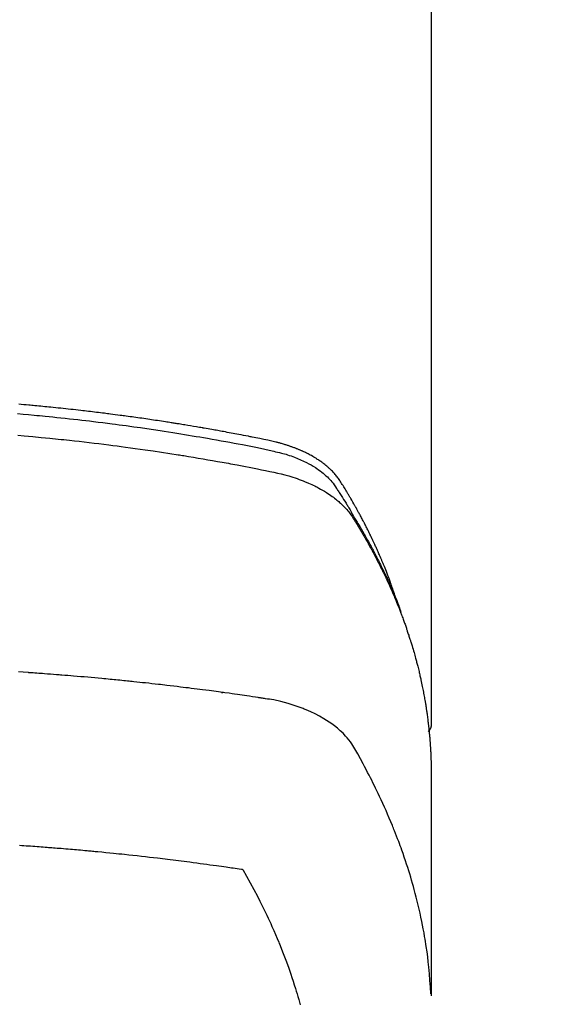
# Model space of a CAD drawing. Extents: x 0 to 26473, y -25 to 26709.
# Drawn here: x 15822 to 15842, y 6668 to 6705 of the extents above; entities that cross this region are included whole.
import ezdxf

# ---------------------------------------------------------------- set-up
doc = ezdxf.new("R2010")
doc.units = 0
doc.header["$LTSCALE"] = 50
doc.header["$MEASUREMENT"] = 0
doc.layers.get('0').update_dxf_attribs({"linetype": 'CONTINUOUS'})
doc.layers.add('150-機器', color=8, linetype='CONTINUOUS')
doc.layers.add('160-文字', color=254, linetype='CONTINUOUS')
doc.styles.add('KH001', font='txt')
doc.dimstyles.new('KH1xx030', dxfattribs={"dimscale": 30, "dimtxt": 2, "dimasz": 0.6, "dimexe": 0.3, "dimexo": 1.2, "dimgap": 0.5, "dimtad": 3, "dimdec": 1, "dimdsep": 46, "dimlunit": 6, "dimtxsty": 'KH001', "dimblk": 'DOT', "dimcen": 1, "dimdle": 1, "dimclrd": 256, "dimclre": 256, "dimclrt": 256, "dimadec": 0, "dimazin": 0, "dimtfac": 1, "dimtdec": 1, "dimtix": 1, "dimtmove": 2, "dimatfit": 3, "dimldrblk": 'CLOSEDBLANK', "dimfxl": 1, "dimtolj": 1, "dimtzin": 0, "dimlwd": -1, "dimlwe": -1, "dimarcsym": 0})

# ---------------------------------------------------------------- blocks, each defined once
blk = doc.blocks.new('F402_H')
at = {"layer": '150-機器', "color": 13, "linetype": 'Continuous'}
blk.add_line((-22.939, -188.142), (-22.939, -261.807), dxfattribs=at)
for points in [[(-21.583, -256.961), (-21.563, -256.897), (-21.543, -256.832), (-21.522, -256.768), (-21.501, -256.704), (-21.483, -256.65), (-21.464, -256.596), (-21.445, -256.543), (-21.426, -256.489), (-21.417, -256.467), (-21.409, -256.445), (-21.401, -256.423), (-21.393, -256.401), (-21.38, -256.365), (-21.367, -256.329), (-21.354, -256.294), (-21.341, -256.258), (-21.329, -256.227), (-21.317, -256.196), (-21.306, -256.165), (-21.294, -256.133), (-21.28, -256.098), (-21.266, -256.062), (-21.252, -256.026), (-21.238, -255.991), (-21.214, -255.929), (-21.189, -255.866), (-21.164, -255.804), (-21.139, -255.742), (-21.128, -255.716), (-21.117, -255.69), (-21.106, -255.663), (-21.095, -255.637), (-21.084, -255.61), (-21.073, -255.583), (-21.062, -255.557), (-21.051, -255.53), (-21.039, -255.503), (-21.028, -255.477), (-21.016, -255.45), (-21.005, -255.423), (-20.997, -255.406), (-20.99, -255.388), (-20.982, -255.37), (-20.975, -255.352), (-20.959, -255.317), (-20.943, -255.282), (-20.928, -255.247), (-20.912, -255.212), (-20.9, -255.185), (-20.888, -255.158), (-20.877, -255.132), (-20.865, -255.105), (-20.849, -255.07), (-20.833, -255.035), (-20.816, -255), (-20.8, -254.965), (-20.788, -254.938), (-20.776, -254.912), (-20.764, -254.885), (-20.751, -254.859), (-20.739, -254.832), (-20.726, -254.806), (-20.714, -254.779), (-20.701, -254.753), (-20.693, -254.735), (-20.685, -254.718), (-20.676, -254.7), (-20.668, -254.682), (-20.659, -254.665), (-20.651, -254.647), (-20.642, -254.63), (-20.634, -254.612), (-20.612, -254.569), (-20.591, -254.525), (-20.569, -254.481), (-20.548, -254.437), (-20.531, -254.402), (-20.513, -254.367), (-20.496, -254.332), (-20.478, -254.297), (-20.46, -254.262), (-20.442, -254.227), (-20.424, -254.192), (-20.406, -254.157), (-20.395, -254.135), (-20.383, -254.113), (-20.372, -254.091), (-20.36, -254.069), (-20.34, -254.03), (-20.319, -253.991), (-20.298, -253.952), (-20.278, -253.913), (-20.259, -253.878), (-20.24, -253.843), (-20.222, -253.809), (-20.203, -253.774), (-20.189, -253.748), (-20.174, -253.722), (-20.16, -253.696), (-20.146, -253.67), (-20.132, -253.644), (-20.117, -253.618), (-20.103, -253.591), (-20.088, -253.565), (-20.078, -253.548), (-20.069, -253.531), (-20.059, -253.514), (-20.049, -253.496), (-20.01, -253.427), (-19.97, -253.357), (-19.931, -253.288), (-19.891, -253.219), (-19.875, -253.193), (-19.86, -253.168), (-19.845, -253.142), (-19.83, -253.116), (-19.815, -253.09), (-19.799, -253.064), (-19.784, -253.039), (-19.769, -253.013), (-19.759, -252.995), (-19.748, -252.978), (-19.738, -252.961), (-19.727, -252.944), (-19.701, -252.901), (-19.675, -252.858), (-19.648, -252.815), (-19.622, -252.772), (-19.596, -252.729), (-19.569, -252.686), (-19.542, -252.644), (-19.516, -252.601), (-19.494, -252.566), (-19.471, -252.531), (-19.448, -252.497), (-19.425, -252.463), (-19.401, -252.43), (-19.376, -252.398), (-19.351, -252.366), (-19.325, -252.334), (-19.3, -252.305), (-19.274, -252.275), (-19.248, -252.246), (-19.221, -252.218), (-19.193, -252.188), (-19.165, -252.16), (-19.136, -252.131), (-19.107, -252.103), (-19.086, -252.084), (-19.064, -252.064), (-19.043, -252.045), (-19.021, -252.026), (-18.983, -251.994), (-18.945, -251.962), (-18.907, -251.931), (-18.868, -251.901), (-18.841, -251.88), (-18.814, -251.86), (-18.787, -251.84), (-18.76, -251.821), (-18.728, -251.799), (-18.697, -251.778), (-18.666, -251.757), (-18.634, -251.736), (-18.61, -251.721), (-18.587, -251.706), (-18.563, -251.691), (-18.539, -251.676), (-18.493, -251.648), (-18.446, -251.621), (-18.399, -251.594), (-18.352, -251.569), (-18.316, -251.55), (-18.28, -251.531), (-18.244, -251.513), (-18.208, -251.495), (-18.178, -251.48), (-18.147, -251.465), (-18.117, -251.45), (-18.086, -251.436), (-18.066, -251.426), (-18.045, -251.417), (-18.024, -251.408), (-18.003, -251.399), (-17.978, -251.388), (-17.953, -251.377), (-17.929, -251.367), (-17.904, -251.356), (-17.882, -251.347), (-17.861, -251.338), (-17.839, -251.33), (-17.817, -251.321), (-17.791, -251.311), (-17.765, -251.302), (-17.739, -251.292), (-17.713, -251.282), (-17.687, -251.272), (-17.661, -251.263), (-17.634, -251.253), (-17.608, -251.243), (-17.585, -251.235), (-17.562, -251.228), (-17.539, -251.22), (-17.516, -251.212), (-17.489, -251.204), (-17.462, -251.195), (-17.435, -251.186), (-17.408, -251.178), (-17.373, -251.167), (-17.338, -251.156), (-17.303, -251.146), (-17.268, -251.136), (-17.24, -251.128), (-17.212, -251.12), (-17.185, -251.113), (-17.157, -251.106), (-17.129, -251.098), (-17.101, -251.091), (-17.073, -251.084), (-17.045, -251.077), (-16.895, -251.041), (-16.744, -251.009), (-16.592, -250.978), (-16.441, -250.948), (-16.369, -250.934), (-16.297, -250.919), (-16.225, -250.905), (-16.153, -250.89), (-16.116, -250.883), (-16.08, -250.876), (-16.044, -250.869), (-16.008, -250.861), (-15.918, -250.844), (-15.827, -250.826), (-15.737, -250.809), (-15.647, -250.792), (-15.574, -250.778), (-15.502, -250.764), (-15.429, -250.75), (-15.357, -250.737), (-15.284, -250.723), (-15.211, -250.71), (-15.138, -250.696), (-15.065, -250.683), (-15.011, -250.673), (-14.956, -250.663), (-14.902, -250.653), (-14.847, -250.643), (-14.792, -250.633), (-14.738, -250.623), (-14.683, -250.614), (-14.629, -250.604), (-14.555, -250.591), (-14.482, -250.578), (-14.409, -250.565), (-14.335, -250.552), (-14.317, -250.549), (-14.299, -250.546), (-14.281, -250.542), (-14.263, -250.539), (-14.207, -250.53), (-14.152, -250.521), (-14.097, -250.511), (-14.042, -250.502), (-13.932, -250.484), (-13.822, -250.465), (-13.712, -250.447), (-13.601, -250.429), (-13.546, -250.42), (-13.491, -250.411), (-13.436, -250.402), (-13.381, -250.393), (-13.344, -250.387), (-13.307, -250.381), (-13.27, -250.375), (-13.233, -250.369), (-13.196, -250.363), (-13.159, -250.357), (-13.123, -250.351), (-13.086, -250.346), (-13.03, -250.337), (-12.974, -250.328), (-12.919, -250.32), (-12.863, -250.311), (-12.789, -250.299), (-12.715, -250.288), (-12.641, -250.277), (-12.567, -250.266), (-12.493, -250.255), (-12.418, -250.243), (-12.344, -250.232), (-12.27, -250.221), (-12.196, -250.21), (-12.121, -250.199), (-12.047, -250.189), (-11.973, -250.178), (-11.898, -250.168), (-11.824, -250.157), (-11.75, -250.147), (-11.675, -250.136), (-11.601, -250.126), (-11.526, -250.116), (-11.452, -250.106), (-11.377, -250.095), (-11.321, -250.088), (-11.265, -250.08), (-11.209, -250.073), (-11.153, -250.066), (-11.06, -250.053), (-10.966, -250.041), (-10.873, -250.029), (-10.78, -250.017), (-10.724, -250.009), (-10.668, -250.002), (-10.611, -249.995), (-10.555, -249.988), (-10.48, -249.978), (-10.405, -249.969), (-10.33, -249.96), (-10.255, -249.951), (-10.18, -249.942), (-10.105, -249.933), (-10.03, -249.924), (-9.955, -249.915), (-9.88, -249.906), (-9.805, -249.897), (-9.73, -249.889), (-9.655, -249.88), (-9.561, -249.869), (-9.466, -249.859), (-9.372, -249.848), (-9.278, -249.838), (-9.184, -249.828), (-9.089, -249.817), (-8.995, -249.807), (-8.901, -249.797), (-8.807, -249.787), (-8.712, -249.778), (-8.618, -249.768), (-8.524, -249.758), (-8.448, -249.751), (-8.372, -249.743), (-8.296, -249.736), (-8.221, -249.728), (-8.145, -249.721), (-8.068, -249.714), (-7.992, -249.707), (-7.916, -249.699), (-7.86, -249.694), (-7.803, -249.689), (-7.746, -249.684), (-7.689, -249.679), (-7.594, -249.67), (-7.499, -249.661), (-7.404, -249.653), (-7.309, -249.645)], [(-7.264, -250), (-7.473, -250.019), (-7.681, -250.037), (-7.889, -250.057), (-7.994, -250.066), (-8.098, -250.076), (-8.202, -250.086), (-8.306, -250.096), (-8.455, -250.111), (-8.603, -250.126), (-8.751, -250.141), (-8.9, -250.156), (-9.063, -250.174), (-9.225, -250.191), (-9.388, -250.21), (-9.551, -250.228), (-9.699, -250.245), (-9.846, -250.262), (-9.994, -250.279), (-10.141, -250.297), (-10.318, -250.318), (-10.495, -250.34), (-10.671, -250.362), (-10.848, -250.385), (-10.98, -250.402), (-11.112, -250.42), (-11.244, -250.437), (-11.376, -250.455), (-11.45, -250.466), (-11.523, -250.476), (-11.596, -250.486), (-11.669, -250.496), (-11.918, -250.532), (-12.166, -250.568), (-12.414, -250.604), (-12.662, -250.642), (-12.822, -250.667), (-12.982, -250.692), (-13.141, -250.717), (-13.301, -250.743), (-13.446, -250.766), (-13.591, -250.79), (-13.736, -250.813), (-13.881, -250.837), (-14.025, -250.862), (-14.17, -250.886), (-14.314, -250.91), (-14.459, -250.935), (-14.632, -250.965), (-14.805, -250.995), (-14.977, -251.026), (-15.15, -251.057), (-15.308, -251.086), (-15.466, -251.115), (-15.624, -251.144), (-15.781, -251.174), (-15.91, -251.197), (-16.039, -251.221), (-16.168, -251.246), (-16.296, -251.272), (-16.465, -251.309), (-16.633, -251.348), (-16.801, -251.388), (-16.969, -251.427), (-17.043, -251.443), (-17.117, -251.46), (-17.19, -251.477), (-17.264, -251.495), (-17.321, -251.51), (-17.379, -251.526), (-17.437, -251.543), (-17.494, -251.561), (-17.561, -251.582), (-17.627, -251.604), (-17.693, -251.627), (-17.758, -251.651), (-17.874, -251.697), (-17.988, -251.746), (-18.102, -251.798), (-18.213, -251.853), (-18.299, -251.898), (-18.383, -251.945), (-18.466, -251.995), (-18.548, -252.046), (-18.609, -252.087), (-18.67, -252.128), (-18.729, -252.171), (-18.788, -252.216), (-18.843, -252.26), (-18.897, -252.306), (-18.95, -252.353), (-19.002, -252.401), (-19.046, -252.444), (-19.09, -252.488), (-19.131, -252.534), (-19.172, -252.581), (-19.22, -252.643), (-19.265, -252.706), (-19.309, -252.771), (-19.352, -252.837), (-19.372, -252.868), (-19.392, -252.898), (-19.412, -252.929), (-19.432, -252.96), (-19.455, -252.995), (-19.478, -253.031), (-19.501, -253.066), (-19.524, -253.101), (-19.571, -253.176), (-19.617, -253.251), (-19.664, -253.326), (-19.71, -253.401), (-19.729, -253.432), (-19.748, -253.462), (-19.767, -253.493), (-19.786, -253.524), (-19.812, -253.567), (-19.837, -253.609), (-19.862, -253.652), (-19.887, -253.695), (-19.917, -253.751), (-19.947, -253.807), (-19.977, -253.863), (-20.008, -253.918), (-20.033, -253.96), (-20.059, -254.001), (-20.084, -254.043), (-20.11, -254.084), (-20.128, -254.113), (-20.145, -254.142), (-20.162, -254.171), (-20.18, -254.2), (-20.231, -254.286), (-20.283, -254.373), (-20.334, -254.46), (-20.384, -254.548), (-20.411, -254.593), (-20.437, -254.639), (-20.463, -254.685), (-20.489, -254.731), (-20.508, -254.764), (-20.526, -254.798), (-20.544, -254.831), (-20.563, -254.865), (-20.581, -254.898), (-20.599, -254.932), (-20.617, -254.965), (-20.636, -254.998), (-20.66, -255.044), (-20.685, -255.091), (-20.71, -255.137), (-20.734, -255.183), (-20.761, -255.233), (-20.788, -255.284), (-20.814, -255.335), (-20.84, -255.385), (-20.857, -255.419), (-20.875, -255.453), (-20.892, -255.486), (-20.909, -255.52), (-20.926, -255.554), (-20.943, -255.587), (-20.961, -255.621), (-20.978, -255.655), (-20.995, -255.688), (-21.011, -255.722), (-21.028, -255.756), (-21.045, -255.789), (-21.078, -255.857), (-21.111, -255.924), (-21.144, -255.992), (-21.177, -256.06), (-21.189, -256.085), (-21.202, -256.11), (-21.214, -256.136), (-21.226, -256.161), (-21.246, -256.204), (-21.267, -256.246), (-21.287, -256.288), (-21.307, -256.331), (-21.329, -256.378), (-21.35, -256.424), (-21.371, -256.471), (-21.393, -256.518), (-21.417, -256.574), (-21.442, -256.629), (-21.466, -256.684), (-21.49, -256.74), (-21.501, -256.765), (-21.512, -256.791), (-21.523, -256.816), (-21.533, -256.842), (-21.554, -256.893), (-21.576, -256.944), (-21.596, -256.995), (-21.617, -257.047), (-21.632, -257.086), (-21.647, -257.124), (-21.662, -257.163), (-21.677, -257.202), (-21.686, -257.227), (-21.696, -257.253), (-21.705, -257.279), (-21.715, -257.305), (-21.734, -257.361), (-21.754, -257.417), (-21.773, -257.473), (-21.792, -257.529)], [(-7.275, -250.821), (-7.516, -250.841), (-7.838, -250.87), (-8.159, -250.9), (-8.481, -250.932), (-8.802, -250.964), (-8.909, -250.975), (-9.015, -250.986), (-9.122, -250.998), (-9.229, -251.009), (-9.415, -251.029), (-9.602, -251.05), (-9.788, -251.071), (-9.975, -251.093), (-10.161, -251.115), (-10.347, -251.137), (-10.532, -251.16), (-10.718, -251.184), (-10.877, -251.204), (-11.036, -251.224), (-11.194, -251.245), (-11.353, -251.266), (-11.538, -251.291), (-11.723, -251.317), (-11.908, -251.343), (-12.092, -251.369), (-12.407, -251.415), (-12.723, -251.462), (-13.037, -251.51), (-13.352, -251.56), (-13.404, -251.568), (-13.456, -251.576), (-13.508, -251.585), (-13.56, -251.593), (-13.743, -251.623), (-13.926, -251.654), (-14.108, -251.684), (-14.29, -251.715), (-14.472, -251.746), (-14.654, -251.778), (-14.835, -251.81), (-15.017, -251.843), (-15.094, -251.857), (-15.172, -251.871), (-15.25, -251.885), (-15.328, -251.9), (-15.585, -251.948), (-15.843, -251.997), (-16.1, -252.047), (-16.357, -252.097), (-16.511, -252.127), (-16.664, -252.158), (-16.817, -252.19), (-16.97, -252.223), (-17.113, -252.255), (-17.255, -252.289), (-17.396, -252.325), (-17.537, -252.363), (-17.617, -252.387), (-17.698, -252.412), (-17.778, -252.438), (-17.857, -252.465), (-17.934, -252.493), (-18.01, -252.521), (-18.086, -252.551), (-18.162, -252.581), (-18.195, -252.594), (-18.227, -252.607), (-18.26, -252.621), (-18.292, -252.635), (-18.35, -252.66), (-18.408, -252.687), (-18.466, -252.714), (-18.523, -252.742), (-18.562, -252.762), (-18.6, -252.781), (-18.638, -252.801), (-18.676, -252.821), (-18.749, -252.861), (-18.822, -252.902), (-18.894, -252.945), (-18.965, -252.989), (-19.022, -253.025), (-19.078, -253.062), (-19.133, -253.1), (-19.187, -253.139), (-19.232, -253.173), (-19.277, -253.206), (-19.321, -253.241), (-19.364, -253.276), (-19.399, -253.305), (-19.434, -253.335), (-19.469, -253.366), (-19.503, -253.397), (-19.529, -253.422), (-19.556, -253.447), (-19.582, -253.472), (-19.608, -253.498), (-19.633, -253.524), (-19.658, -253.55), (-19.682, -253.576), (-19.706, -253.602), (-19.742, -253.642), (-19.777, -253.683), (-19.811, -253.725), (-19.844, -253.768), (-19.868, -253.801), (-19.892, -253.834), (-19.916, -253.867), (-19.938, -253.901), (-19.956, -253.929), (-19.974, -253.956), (-19.991, -253.984), (-20.009, -254.012), (-20.028, -254.042), (-20.047, -254.073), (-20.066, -254.104), (-20.085, -254.135), (-20.108, -254.171), (-20.13, -254.208), (-20.153, -254.245), (-20.175, -254.281), (-20.193, -254.312), (-20.212, -254.343), (-20.23, -254.374), (-20.249, -254.404), (-20.267, -254.435), (-20.285, -254.466), (-20.303, -254.497), (-20.321, -254.528), (-20.34, -254.558), (-20.358, -254.589), (-20.376, -254.62), (-20.394, -254.651), (-20.412, -254.682), (-20.43, -254.712), (-20.447, -254.743), (-20.465, -254.774), (-20.487, -254.813), (-20.51, -254.853), (-20.532, -254.892), (-20.554, -254.932), (-20.573, -254.967), (-20.592, -255.001), (-20.611, -255.036), (-20.631, -255.071), (-20.648, -255.102), (-20.665, -255.133), (-20.682, -255.164), (-20.699, -255.195), (-20.729, -255.251), (-20.759, -255.307), (-20.789, -255.363), (-20.818, -255.419), (-20.828, -255.438), (-20.838, -255.457), (-20.847, -255.475), (-20.857, -255.494), (-20.876, -255.531), (-20.895, -255.569), (-20.915, -255.606), (-20.934, -255.644), (-20.95, -255.675), (-20.966, -255.706), (-20.982, -255.737), (-20.998, -255.768), (-21.01, -255.793), (-21.022, -255.818), (-21.034, -255.843), (-21.047, -255.868), (-21.062, -255.9), (-21.077, -255.931), (-21.093, -255.962), (-21.108, -255.994), (-21.121, -256.019), (-21.133, -256.044), (-21.145, -256.069), (-21.157, -256.094), (-21.169, -256.119), (-21.18, -256.144), (-21.192, -256.169), (-21.204, -256.194), (-21.213, -256.213), (-21.222, -256.232), (-21.231, -256.25), (-21.24, -256.269), (-21.258, -256.307), (-21.275, -256.345), (-21.293, -256.383), (-21.31, -256.421), (-21.321, -256.446), (-21.332, -256.471), (-21.343, -256.496), (-21.355, -256.521), (-21.369, -256.553), (-21.383, -256.584), (-21.397, -256.616), (-21.412, -256.647), (-21.423, -256.672), (-21.434, -256.697), (-21.445, -256.723), (-21.455, -256.748), (-21.472, -256.786), (-21.488, -256.824), (-21.505, -256.861), (-21.521, -256.899), (-21.532, -256.925), (-21.542, -256.95), (-21.553, -256.975), (-21.564, -257.001), (-21.579, -257.038), (-21.595, -257.076), (-21.611, -257.114), (-21.626, -257.152), (-21.639, -257.184), (-21.651, -257.215), (-21.664, -257.247), (-21.677, -257.278), (-21.687, -257.304), (-21.697, -257.329), (-21.708, -257.355), (-21.718, -257.38), (-21.733, -257.418), (-21.747, -257.456), (-21.762, -257.494), (-21.777, -257.533), (-21.789, -257.564), (-21.801, -257.596), (-21.813, -257.628), (-21.825, -257.66), (-21.842, -257.704), (-21.858, -257.749), (-21.874, -257.793), (-21.89, -257.838), (-21.904, -257.876), (-21.918, -257.914), (-21.931, -257.952), (-21.945, -257.99), (-21.959, -258.029), (-21.972, -258.067), (-21.986, -258.105), (-21.999, -258.143), (-22.008, -258.169), (-22.016, -258.194), (-22.024, -258.22), (-22.033, -258.246), (-22.046, -258.284), (-22.058, -258.322), (-22.071, -258.36), (-22.084, -258.398), (-22.096, -258.437), (-22.109, -258.475), (-22.121, -258.514), (-22.134, -258.552), (-22.142, -258.578), (-22.15, -258.603), (-22.158, -258.629), (-22.166, -258.655), (-22.177, -258.693), (-22.189, -258.731), (-22.201, -258.77), (-22.212, -258.808), (-22.232, -258.872), (-22.251, -258.936), (-22.27, -259), (-22.288, -259.065), (-22.303, -259.116), (-22.317, -259.167), (-22.331, -259.219), (-22.345, -259.27), (-22.355, -259.308), (-22.366, -259.347), (-22.376, -259.385), (-22.386, -259.424), (-22.396, -259.462), (-22.406, -259.501), (-22.416, -259.54), (-22.426, -259.578), (-22.439, -259.63), (-22.451, -259.681), (-22.463, -259.733), (-22.476, -259.785), (-22.485, -259.823), (-22.494, -259.862), (-22.504, -259.901), (-22.513, -259.939), (-22.522, -259.978), (-22.53, -260.017), (-22.539, -260.055), (-22.548, -260.094), (-22.561, -260.158), (-22.575, -260.223), (-22.588, -260.288), (-22.601, -260.352), (-22.612, -260.404), (-22.622, -260.455), (-22.632, -260.507), (-22.642, -260.559), (-22.647, -260.585), (-22.652, -260.611), (-22.657, -260.636), (-22.662, -260.662), (-22.672, -260.714), (-22.681, -260.766), (-22.69, -260.817), (-22.699, -260.869), (-22.703, -260.895), (-22.708, -260.921), (-22.712, -260.947), (-22.716, -260.973), (-22.722, -261.011), (-22.729, -261.05), (-22.735, -261.089), (-22.741, -261.128), (-22.745, -261.154), (-22.749, -261.18), (-22.753, -261.205), (-22.757, -261.231), (-22.763, -261.27), (-22.769, -261.309), (-22.774, -261.348), (-22.78, -261.386), (-22.787, -261.438), (-22.794, -261.49), (-22.8, -261.542), (-22.807, -261.594), (-22.812, -261.633), (-22.816, -261.672), (-22.821, -261.711), (-22.826, -261.75), (-22.829, -261.775), (-22.832, -261.801), (-22.835, -261.827), (-22.838, -261.853), (-22.841, -261.879), (-22.844, -261.905), (-22.847, -261.931), (-22.85, -261.957), (-22.851, -261.972), (-22.853, -261.988), (-22.854, -262.003), (-22.856, -262.019), (-22.859, -262.056), (-22.863, -262.092), (-22.866, -262.129), (-22.87, -262.165), (-22.873, -262.204), (-22.877, -262.243), (-22.88, -262.282), (-22.884, -262.321), (-22.886, -262.347), (-22.888, -262.373), (-22.89, -262.399), (-22.892, -262.425), (-22.894, -262.451), (-22.896, -262.477), (-22.898, -262.502), (-22.9, -262.528), (-22.901, -262.555), (-22.903, -262.581), (-22.905, -262.607), (-22.907, -262.633), (-22.907, -262.646), (-22.908, -262.659), (-22.909, -262.672), (-22.91, -262.685), (-22.912, -262.724), (-22.914, -262.763), (-22.916, -262.802), (-22.918, -262.841), (-22.919, -262.867), (-22.92, -262.892), (-22.921, -262.918), (-22.923, -262.944), (-22.924, -262.97), (-22.925, -262.996), (-22.926, -263.022), (-22.928, -263.048), (-22.93, -263.113), (-22.932, -263.178), (-22.934, -263.243), (-22.936, -263.308), (-22.937, -263.373), (-22.937, -263.439), (-22.938, -263.504), (-22.939, -263.569), (-22.939, -263.613), (-22.939, -263.656), (-22.939, -263.7), (-22.94, -263.744), (-22.94, -263.833), (-22.94, -263.922), (-22.94, -264.011), (-22.94, -264.1), (-22.938, -266.096), (-22.937, -268.091), (-22.938, -270.087), (-22.94, -272.082)], [(-22.924, -272.005), (-22.908, -271.752), (-22.891, -271.499), (-22.872, -271.246), (-22.849, -270.993), (-22.828, -270.798), (-22.804, -270.604), (-22.779, -270.41), (-22.751, -270.216), (-22.736, -270.12), (-22.722, -270.025), (-22.706, -269.929), (-22.69, -269.834), (-22.665, -269.69), (-22.639, -269.546), (-22.611, -269.402), (-22.582, -269.259), (-22.55, -269.104), (-22.517, -268.949), (-22.482, -268.794), (-22.446, -268.64), (-22.41, -268.492), (-22.372, -268.344), (-22.334, -268.196), (-22.294, -268.049), (-22.262, -267.932), (-22.229, -267.816), (-22.196, -267.7), (-22.162, -267.584), (-22.124, -267.46), (-22.086, -267.337), (-22.047, -267.213), (-22.007, -267.09), (-21.962, -266.956), (-21.917, -266.821), (-21.871, -266.687), (-21.823, -266.554), (-21.794, -266.472), (-21.765, -266.391), (-21.735, -266.31), (-21.705, -266.229), (-21.666, -266.126), (-21.627, -266.023), (-21.587, -265.921), (-21.547, -265.819), (-21.527, -265.769), (-21.508, -265.72), (-21.488, -265.671), (-21.467, -265.621), (-21.409, -265.479), (-21.349, -265.338), (-21.288, -265.197), (-21.227, -265.056), (-21.167, -264.921), (-21.107, -264.787), (-21.045, -264.653), (-20.983, -264.519), (-20.932, -264.413), (-20.881, -264.307), (-20.83, -264.202), (-20.778, -264.096), (-20.731, -264.001), (-20.683, -263.906), (-20.635, -263.811), (-20.587, -263.716), (-20.53, -263.607), (-20.472, -263.498), (-20.414, -263.389), (-20.356, -263.279), (-20.256, -263.087), (-20.154, -262.897), (-20.047, -262.709), (-19.93, -262.527), (-19.876, -262.45), (-19.818, -262.374), (-19.758, -262.301), (-19.696, -262.229), (-19.597, -262.125), (-19.492, -262.025), (-19.383, -261.93), (-19.27, -261.84), (-19.173, -261.768), (-19.075, -261.699), (-18.974, -261.633), (-18.871, -261.57), (-18.708, -261.477), (-18.541, -261.391), (-18.372, -261.31), (-18.2, -261.235), (-18.163, -261.219), (-18.125, -261.204), (-18.087, -261.189), (-18.049, -261.174), (-17.785, -261.077), (-17.517, -260.991), (-17.245, -260.918), (-16.97, -260.861), (-16.892, -260.848), (-16.814, -260.835), (-16.736, -260.824), (-16.657, -260.812), (-16.618, -260.806), (-16.578, -260.8), (-16.539, -260.794), (-16.5, -260.788), (-16.47, -260.784), (-16.441, -260.779), (-16.411, -260.775), (-16.382, -260.77), (-16.274, -260.754), (-16.166, -260.737), (-16.057, -260.721), (-15.949, -260.705), (-15.86, -260.692), (-15.771, -260.679), (-15.682, -260.666), (-15.593, -260.653), (-15.488, -260.638), (-15.392, -260.624), (-15.278, -260.608), (-15.118, -260.587), (-15.069, -260.58), (-15.025, -260.574), (-14.997, -260.571), (-14.999, -260.571), (-15.007, -260.572), (-15.018, -260.573), (-15.029, -260.574), (-15.038, -260.576), (-15.044, -260.576), (-15.009, -260.572), (-14.948, -260.564), (-14.88, -260.555), (-14.519, -260.507), (-14.271, -260.475), (-14.068, -260.448), (-13.843, -260.419), (-13.743, -260.406), (-13.643, -260.394), (-13.543, -260.381), (-13.443, -260.369), (-13.312, -260.353), (-13.181, -260.338), (-13.051, -260.323), (-12.92, -260.307), (-12.84, -260.298), (-12.759, -260.288), (-12.678, -260.279), (-12.598, -260.269), (-12.477, -260.256), (-12.356, -260.242), (-12.235, -260.229), (-12.114, -260.216), (-12.003, -260.204), (-11.891, -260.192), (-11.78, -260.181), (-11.668, -260.169), (-11.608, -260.162), (-11.547, -260.156), (-11.487, -260.149), (-11.426, -260.143), (-11.355, -260.136), (-11.284, -260.129), (-11.213, -260.122), (-11.142, -260.115), (-11.121, -260.113), (-11.101, -260.111), (-11.08, -260.109), (-11.06, -260.107), (-10.989, -260.1), (-10.918, -260.093), (-10.847, -260.086), (-10.776, -260.079), (-10.694, -260.071), (-10.613, -260.063), (-10.531, -260.056), (-10.45, -260.048), (-10.317, -260.036), (-10.185, -260.024), (-10.052, -260.012), (-9.92, -260), (-9.787, -259.988), (-9.654, -259.977), (-9.521, -259.966), (-9.388, -259.954), (-9.276, -259.945), (-9.163, -259.936), (-9.05, -259.926), (-8.938, -259.917), (-8.886, -259.913), (-8.835, -259.909), (-8.784, -259.905), (-8.732, -259.901), (-8.619, -259.893), (-8.506, -259.884), (-8.393, -259.876), (-8.28, -259.867), (-8.209, -259.862), (-8.137, -259.857), (-8.065, -259.852), (-7.993, -259.847), (-7.921, -259.842), (-7.849, -259.837), (-7.777, -259.832), (-7.705, -259.827), (-7.695, -259.826), (-7.684, -259.825), (-7.674, -259.824), (-7.664, -259.824), (-7.478, -259.811), (-7.293, -259.798)], [(-22.94, -261.793), (-22.94, -261.795), (-22.94, -261.798), (-22.94, -261.8), (-22.94, -261.802), (-22.939, -261.804), (-22.939, -261.807), (-22.939, -261.809), (-22.939, -261.811), (-22.939, -261.813), (-22.939, -261.816), (-22.939, -261.818), (-22.938, -261.82), (-22.938, -261.822), (-22.938, -261.825), (-22.938, -261.827), (-22.938, -261.829), (-22.937, -261.831), (-22.937, -261.834), (-22.937, -261.836), (-22.936, -261.838), (-22.936, -261.84), (-22.936, -261.843), (-22.935, -261.845), (-22.935, -261.847), (-22.935, -261.849), (-22.934, -261.852), (-22.934, -261.854), (-22.933, -261.856), (-22.933, -261.858), (-22.933, -261.86), (-22.932, -261.863), (-22.932, -261.865), (-22.931, -261.867), (-22.931, -261.869), (-22.93, -261.872), (-22.93, -261.874), (-22.929, -261.876), (-22.928, -261.878), (-22.928, -261.88), (-22.927, -261.883), (-22.927, -261.885), (-22.926, -261.887), (-22.925, -261.889), (-22.925, -261.891), (-22.924, -261.894), (-22.923, -261.896), (-22.923, -261.898), (-22.922, -261.9), (-22.921, -261.902), (-22.92, -261.904), (-22.92, -261.907), (-22.919, -261.909), (-22.918, -261.911), (-22.917, -261.913), (-22.916, -261.915), (-22.916, -261.917), (-22.915, -261.92), (-22.914, -261.922), (-22.913, -261.924), (-22.912, -261.926), (-22.911, -261.928), (-22.91, -261.93), (-22.909, -261.932), (-22.908, -261.935), (-22.907, -261.937), (-22.906, -261.939), (-22.905, -261.941), (-22.904, -261.943), (-22.903, -261.945), (-22.902, -261.947), (-22.901, -261.949), (-22.9, -261.951), (-22.899, -261.953), (-22.898, -261.956), (-22.897, -261.958), (-22.896, -261.96), (-22.895, -261.962), (-22.894, -261.964), (-22.892, -261.966), (-22.891, -261.968), (-22.89, -261.97), (-22.889, -261.972), (-22.888, -261.974), (-22.886, -261.976), (-22.885, -261.978), (-22.884, -261.98), (-22.883, -261.982), (-22.881, -261.984), (-22.88, -261.986), (-22.879, -261.988), (-22.877, -261.99), (-22.876, -261.992), (-22.875, -261.994), (-22.873, -261.996), (-22.872, -261.998), (-22.871, -262), (-22.869, -262.002), (-22.868, -262.004), (-22.866, -262.006), (-22.865, -262.008), (-22.864, -262.01), (-22.862, -262.011), (-22.861, -262.013), (-22.859, -262.015), (-22.858, -262.017), (-22.856, -262.019), (-22.855, -262.021), (-22.853, -262.023), (-22.852, -262.025), (-22.85, -262.027), (-22.848, -262.028), (-22.847, -262.03), (-22.845, -262.032), (-22.844, -262.034), (-22.842, -262.036), (-22.84, -262.038), (-22.839, -262.039), (-22.837, -262.041), (-22.835, -262.043), (-22.834, -262.045), (-22.832, -262.047), (-22.83, -262.048), (-22.829, -262.05), (-22.827, -262.052), (-22.825, -262.054), (-22.823, -262.055), (-22.822, -262.057)], [(-7.341, -266.37), (-7.424, -266.375), (-7.506, -266.381), (-7.588, -266.387), (-7.671, -266.392), (-7.753, -266.398), (-7.835, -266.404), (-7.917, -266.41), (-8, -266.416), (-8.082, -266.422), (-8.156, -266.428), (-8.231, -266.434), (-8.306, -266.439), (-8.38, -266.445), (-8.44, -266.45), (-8.499, -266.454), (-8.559, -266.458), (-8.619, -266.463), (-8.693, -266.469), (-8.767, -266.475), (-8.841, -266.481), (-8.916, -266.487), (-9.005, -266.494), (-9.094, -266.502), (-9.184, -266.509), (-9.273, -266.517), (-9.347, -266.523), (-9.421, -266.53), (-9.496, -266.536), (-9.57, -266.543), (-9.652, -266.55), (-9.733, -266.558), (-9.815, -266.565), (-9.896, -266.573), (-9.948, -266.577), (-9.999, -266.582), (-10.051, -266.587), (-10.103, -266.592), (-10.154, -266.597), (-10.206, -266.602), (-10.258, -266.607), (-10.31, -266.612), (-10.458, -266.626), (-10.605, -266.64), (-10.753, -266.655), (-10.9, -266.669), (-11.003, -266.68), (-11.106, -266.691), (-11.209, -266.701), (-11.312, -266.712), (-11.474, -266.729), (-11.635, -266.747), (-11.796, -266.764), (-11.958, -266.782), (-12.111, -266.8), (-12.264, -266.817), (-12.418, -266.835), (-12.571, -266.853), (-12.666, -266.864), (-12.761, -266.875), (-12.855, -266.886), (-12.95, -266.898), (-13.052, -266.91), (-13.154, -266.923), (-13.255, -266.936), (-13.357, -266.949), (-13.465, -266.963), (-13.574, -266.976), (-13.682, -266.99), (-13.791, -267.005), (-13.921, -267.022), (-14.051, -267.039), (-14.181, -267.056), (-14.31, -267.073), (-14.433, -267.09), (-14.555, -267.107), (-14.678, -267.124), (-14.8, -267.141), (-14.893, -267.154), (-14.986, -267.167), (-15.079, -267.181), (-15.172, -267.194), (-15.236, -267.203), (-15.301, -267.213), (-15.365, -267.222), (-15.429, -267.232), (-15.508, -267.243), (-15.587, -267.255), (-15.665, -267.267), (-15.744, -267.279), (-15.758, -267.281), (-15.772, -267.283), (-15.786, -267.286), (-15.8, -267.288)], [(-15.8, -267.288), (-15.942, -267.541), (-16.082, -267.795), (-16.22, -268.05), (-16.355, -268.307), (-16.446, -268.486), (-16.536, -268.666), (-16.624, -268.847), (-16.71, -269.028), (-16.759, -269.133), (-16.808, -269.239), (-16.856, -269.344), (-16.904, -269.45), (-16.97, -269.6), (-17.036, -269.75), (-17.1, -269.901), (-17.163, -270.052), (-17.18, -270.093), (-17.196, -270.134), (-17.213, -270.175), (-17.229, -270.216), (-17.33, -270.474), (-17.429, -270.734), (-17.524, -270.994), (-17.616, -271.256), (-17.661, -271.391), (-17.706, -271.526), (-17.75, -271.661), (-17.792, -271.797), (-17.824, -271.902), (-17.855, -272.007), (-17.886, -272.112), (-17.916, -272.218), (-17.974, -272.426)]]:
    blk.add_lwpolyline(points, dxfattribs=at)
blk = doc.blocks.new('_ClosedBlank')
at = {"color": 0, "linetype": 'ByBlock', "lineweight": -2}
for p, q in [((-1, 0.1667), (0, 0)), ((-1, 0.1667), (-1, -0.1667)), ((0, 0), (-1, -0.1667))]:
    blk.add_line(p, q, dxfattribs=at)
blk = doc.blocks.new('_Dot')
at = {"color": 0, "linetype": 'ByBlock', "lineweight": -2}
blk.add_line((-0.5, 0), (-1, 0), dxfattribs=at)
at = {"color": 0, "linetype": 'ByBlock', "const_width": 0.5}
blk.add_lwpolyline([(-0.25, 0, 1), (0.25, 0, 1)], format="xyb", close=True, dxfattribs=at)

msp = doc.modelspace()

# ---------------------------------------------------------------- linework, layer by layer
at = {"layer": '150-機器', "color": 13}
for radius in [90.5, 80.5]:
    msp.add_circle((15814.71, 6734.942), radius, dxfattribs=at)

# ---------------------------------------------------------------- block references
at = {"layer": '150-機器', "xscale": -1}
msp.add_blockref('F402_H', (15814.717, 6940.134), dxfattribs=at)

# ---------------------------------------------------------------- leaders
at = {"layer": '160-文字'}
msp.add_leader([(15934.724, 6939.942), (15159.16, 6392.75)], dimstyle='KH1xx030', override={"dimgap": 0.5, "dimtad": 1}, dxfattribs=at)
at = {"layer": '160-文字', "annotation_type": 0, "has_hookline": 1, "hookline_direction": 1, "text_width": 1476.853}
msp.add_leader([(16017.276, 6918.728), (15702.61, 5365.898), (15684.61, 5365.898)], dimstyle='KH1xx030', override={"dimgap": 0.5, "dimtad": 1}, dxfattribs=at)

doc.saveas('drawing.dxf')
